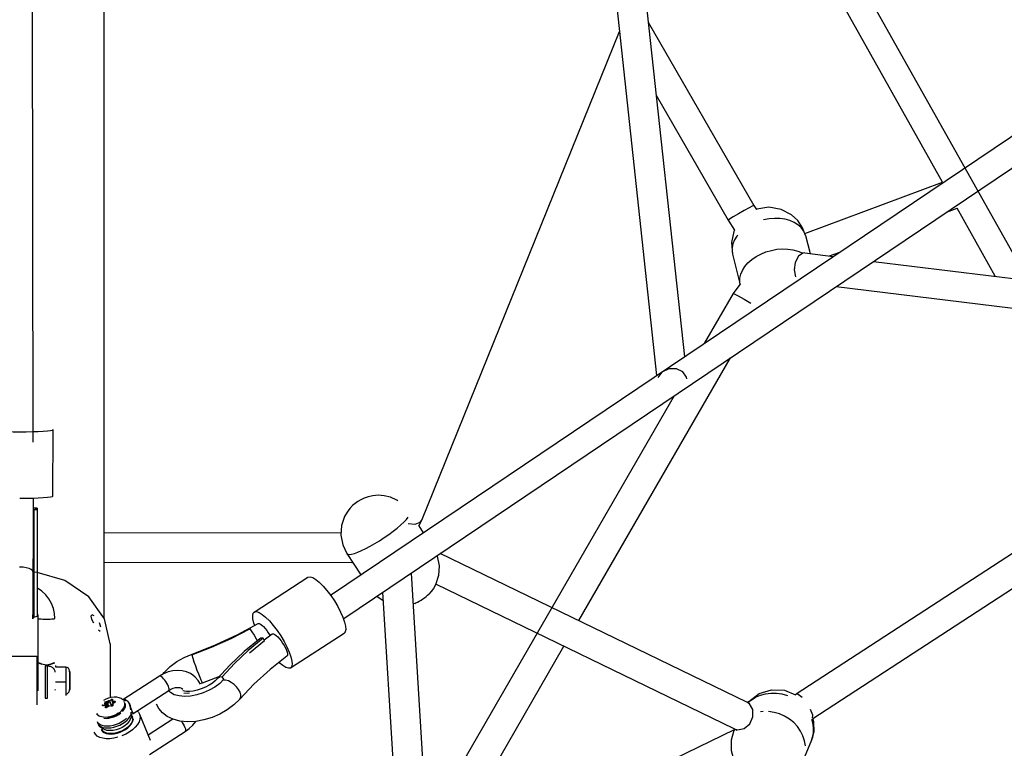
# Model space of a CAD drawing. Units: millimetres. Extents: x 386959 to 400267, y 2279 to 11143.
# Drawn here: x 393881 to 394546, y 5489 to 5981 of the extents above; entities that cross this region are included whole.
import ezdxf

# ---------------------------------------------------------------- set-up
doc = ezdxf.new("R2010")
doc.units = ezdxf.units.MM
doc.layers.add('DEFAULT', color=7, linetype='Continuous')
doc.layers.add('QITELE', color=7, linetype='Continuous')
doc.dimstyles.new('Qitele Minor', dxfattribs={"dimscale": 85, "dimtxt": 2.5, "dimasz": 2, "dimexe": 1.5, "dimexo": 0, "dimgap": 2, "dimtad": 1, "dimdec": 0, "dimrnd": 10, "dimzin": 1, "dimtxsty": 'Standard', "dimblk": 'OBLIQUE', "dimcen": 2, "dimdle": 1, "dimclrd": 256, "dimclre": 256, "dimclrt": 256, "dimadec": 0, "dimazin": 0, "dimtfac": 1, "dimtdec": 0, "dimtmove": 0, "dimatfit": 3, "dimldrblk": 'OBLIQUE', "dimfxl": 0, "dimlwd": 40, "dimlwe": 30, "dimarcsym": 0})

# ---------------------------------------------------------------- blocks, each defined once
blk = doc.blocks.new('NC-10201')
at = {"layer": 'QITELE', "color": 7, "linetype": 'Continuous'}
for p, q in [((393890.06, 5695.62), (393887.03, 7618.65)), ((394099.9, 5576.62), (395622.63, 6603.16)), ((394562.1, 5805.06), (394214.25, 6425.23)), ((393938.05, 5576.8), (393938.05, 6211.03)), ((394090.95, 5592.29), (394898.12, 6136.44)), ((394504.26, 5871.39), (394393.73, 6068.46)), ((394283.22, 5999.28), (394311.22, 5740.79)), ((394303.1, 6001.44), (394329.97, 5753.42)), ((394305.49, 5979.41), (394376.82, 5855.67)), ((394152.63, 5642.96), (394286.03, 5973.28)), ((394310.83, 5930.1), (394359.49, 5845.69)), ((394411.18, 5836.66), (394504.26, 5871.39)), ((394376.82, 5855.67), (394378.56, 5852.94)), ((394378.9, 5853.11), (394378.56, 5852.94)), ((394507, 5851.06), (394514.16, 5853.73)), ((394539.94, 5807.78), (394514.16, 5853.73)), ((394359.49, 5845.69), (394363.83, 5839.01)), ((394406.51, 5845.39), (394402.34, 5849.34)), ((394409.66, 5840.65), (394406.51, 5845.39)), ((394406.62, 5842.59), (394404.09, 5844.19)), ((394411.66, 5835.36), (394409.66, 5840.65)), ((394411.66, 5835.36), (394411.42, 5836.18)), ((394411.66, 5835.36), (394414.8, 5823.15)), ((394362.44, 5822.73), (394367.73, 5802.11)), ((394406.47, 5824.83), (394409.41, 5823.56)), ((394411.25, 5823.58), (394430.53, 5821.22)), ((394427.88, 5821.54), (394434.9, 5824.16)), ((394457.77, 5817.87), (394762.72, 5780.43)), ((394363.09, 5796.16), (394367.51, 5802.28)), ((394432.48, 5800.83), (394765.56, 5759.93)), ((394343.82, 5762.76), (394363.09, 5796.16)), ((394771.13, 5763.55), (394405.39, 5525.4)), ((394258.64, 5575.15), (394361.11, 5752.71)), ((394785.52, 5749.06), (394416.67, 5508.88)), ((394155.89, 5437.11), (394323.31, 5727.23)), ((393903.54, 5659.34), (393903.56, 5704.24)), ((393890.04, 5657.95), (393890.01, 5576.28)), ((393890.57, 5651.17), (393890.04, 5650.86)), ((393890.04, 5649.97), (393890.16, 5649.99)), ((393890.57, 5649.91), (393890.04, 5649.81)), ((393890.57, 5649.91), (393890.54, 5577.58)), ((393892.77, 5651.07), (393890.57, 5651.17)), ((393892.77, 5649.88), (393890.57, 5649.91)), ((393892.77, 5651.07), (393892.74, 5578.06)), ((394150.58, 5639.18), (394152.63, 5642.96)), ((394150.58, 5639.18), (394153.63, 5634.55)), ((393938.05, 5634.67), (394098.05, 5634.41)), ((394102.08, 5620.43), (394111.49, 5606.14)), ((394372.23, 5520.03), (394165.07, 5620.55)), ((393938.05, 5614.67), (394105.25, 5614.4)), ((394105.25, 5614.4), (394106, 5614.47)), ((393890.55, 5607.83), (393890.02, 5607.32)), ((393892.75, 5607.67), (393890.55, 5607.83)), ((394145.4, 5607.29), (394162.75, 5325.87)), ((394039.46, 5580.92), (394075.72, 5604.49)), ((394363.5, 5502.03), (394162, 5599.82)), ((394126.16, 5594.32), (394142.14, 5335.13)), ((394147.86, 5586.77), (394146.69, 5586.42)), ((393890.01, 5576.28), (393890.01, 5579.15)), ((393931.38, 5578.47), (393929.98, 5579.08)), ((393890.54, 5577.58), (393892.74, 5578.06)), ((393893.37, 5576.57), (393893.35, 5527.66)), ((393929.61, 5576.17), (393930.87, 5573.58)), ((393935.78, 5570.81), (393934.85, 5573.58)), ((393942.05, 5559.47), (393938.37, 5576.35)), ((394028.4, 5565.76), (394042, 5573.11)), ((393934.28, 5568.84), (393935.49, 5568.08)), ((394051.62, 5566.1), (394046.12, 5561.83)), ((394063.99, 5543.2), (394100.25, 5566.77)), ((393942.05, 5559.47), (393942.05, 5523.07)), ((394046.34, 5561.41), (394036.29, 5553.05)), ((394046.34, 5561.41), (394045.37, 5563.24)), ((393992.2, 5550.29), (393997.52, 5552.53)), ((394159, 5402.49), (394248.62, 5557.78)), ((393869.61, 5551.17), (393892.61, 5551.16)), ((393892.61, 5551.16), (393892.59, 5518.16)), ((393894.7, 5546.26), (393894.97, 5546.14)), ((393894.97, 5546.14), (393895.48, 5545.92)), ((393895.48, 5545.92), (393895.89, 5545.73)), ((393902.63, 5545.87), (393903.34, 5546.18)), ((393898.36, 5544.49), (393898.35, 5522.66)), ((393899.85, 5522.66), (393899.86, 5544.49)), ((393901.06, 5545.2), (393901.72, 5545.47)), ((393904.85, 5540.66), (393905.15, 5540.66)), ((393905.16, 5544.8), (393905.15, 5544.03)), ((393905.15, 5544.03), (393912.15, 5544.03)), ((393912.15, 5544.03), (393912.15, 5524.52)), ((393914.62, 5540.65), (393914.61, 5528.65)), ((393914.62, 5540.65), (393914.62, 5541.21)), ((393914.62, 5541.21), (393914.62, 5540.65)), ((393914.62, 5540.65), (393914.85, 5540.65)), ((393914.85, 5540.65), (393914.85, 5528.65)), ((394023.04, 5545.13), (394014.33, 5535.73)), ((393905.15, 5533.89), (393912.15, 5533.89)), ((393975.44, 5537.65), (393951.4, 5522.02)), ((394003.15, 5532.3), (394001.56, 5534.79)), ((394002.62, 5536.87), (394003.4, 5535.06)), ((394002.99, 5532.55), (394004.48, 5533.17)), ((394004.48, 5533.17), (394016.11, 5537.66)), ((394018.86, 5535.5), (394017.81, 5537.25)), ((393892.6, 5528.66), (393893.35, 5528.66)), ((393893.35, 5527.76), (393893.35, 5527.67)), ((393904.85, 5528.66), (393905.15, 5528.66)), ((393904.85, 5527.76), (393904.85, 5527.66)), ((393914.61, 5528.65), (393914.61, 5528.09)), ((393914.61, 5528.09), (393914.61, 5528.65)), ((393914.61, 5528.65), (393914.85, 5528.65)), ((393957.65, 5512.37), (393981.71, 5528.01)), ((393982.8, 5526.5), (393981.44, 5527.83)), ((393990.35, 5529.45), (393991.3, 5528.91)), ((393995.81, 5526.13), (393991.85, 5525.9)), ((393898.35, 5522.66), (393899.85, 5522.66)), ((393938.76, 5519.69), (393938.73, 5520.47)), ((393938.96, 5519.61), (393938.93, 5520.39)), ((393938.93, 5520.39), (393940.09, 5517.49)), ((393940.14, 5516.65), (393938.96, 5519.61)), ((393939.63, 5520.84), (393940.79, 5517.94)), ((393940.97, 5519.52), (393940.81, 5519.41)), ((393941.27, 5519.7), (393940.82, 5520.82)), ((393941.19, 5519.68), (393940.92, 5519.54)), ((393941.15, 5519.62), (393940.97, 5519.52)), ((393941.49, 5519.77), (393941.19, 5519.68)), ((393942.95, 5518.13), (393941.77, 5521.09)), ((393943.2, 5517.36), (393942.36, 5519.45)), ((393942.95, 5521.79), (393944.02, 5519.12)), ((393943.67, 5521.79), (393943.69, 5521.28)), ((393943.69, 5521.28), (393943.7, 5521)), ((393943.7, 5521), (393943.73, 5520.87)), ((393944.34, 5519.36), (393943.73, 5520.87)), ((393943.79, 5521.91), (393943.81, 5521.13)), ((393943.81, 5521.13), (393943.81, 5521.08)), ((393943.81, 5521.08), (393943.83, 5521.02)), ((393943.83, 5521.02), (393943.87, 5520.97)), ((393943.87, 5520.97), (393943.93, 5520.92)), ((393944.63, 5519.56), (393944.21, 5520.61)), ((393944.29, 5519.34), (393944.21, 5519.29)), ((393944.33, 5519.33), (393944.26, 5519.29)), ((393944.69, 5519.59), (393944.29, 5519.34)), ((393944.33, 5519.33), (393944.29, 5519.34)), ((393944.53, 5519.46), (393944.33, 5519.33)), ((393945.24, 5519.88), (393944.53, 5519.46)), ((393945.53, 5520.04), (393945.24, 5519.88)), ((393945.45, 5520.47), (393945.59, 5520.13)), ((393945.51, 5520.06), (393945.48, 5520.05)), ((393945.53, 5520.04), (393945.48, 5520.05)), ((393945.59, 5520.08), (393945.53, 5520.04)), ((393945.72, 5520.18), (393945.59, 5520.08)), ((393945.7, 5520.31), (393945.71, 5520.3)), ((393945.77, 5520.24), (393945.72, 5520.18)), ((393951.37, 5522.01), (393950.63, 5521.67)), ((393951.21, 5520.99), (393951.32, 5521.04)), ((393951.43, 5522.03), (393951.37, 5522.01)), ((393951.38, 5522.01), (393951.51, 5522.08)), ((393952.15, 5519.22), (393951.89, 5519.87)), ((393952.08, 5519.17), (393951.89, 5519.87)), ((394372.84, 5519.63), (394373.42, 5520.52)), ((394373, 5519.54), (394375.14, 5521.47)), ((394405.39, 5525.4), (394404.92, 5525.1)), ((394406.73, 5525.32), (394405.39, 5525.4)), ((394409.42, 5523.25), (394406.73, 5525.32)), ((393937.27, 5517.68), (393937.12, 5517.7)), ((393937.18, 5517.75), (393937.17, 5517.77)), ((393937.27, 5517.68), (393937.31, 5517.72)), ((393937.7, 5517.68), (393937.27, 5517.68)), ((393937.31, 5517.72), (393937.33, 5517.72)), ((393937.64, 5517.72), (393937.33, 5517.72)), ((393937.37, 5518.16), (393937.55, 5517.72)), ((393938.48, 5517.7), (393937.64, 5517.72)), ((393938.53, 5517.7), (393938.48, 5517.7)), ((393938.56, 5517.65), (393938.48, 5517.66)), ((393939.6, 5516.27), (393938.51, 5518.98)), ((393938.65, 5517.69), (393938.53, 5517.7)), ((393938.86, 5517.61), (393938.65, 5517.69)), ((393938.97, 5516.45), (393938.91, 5517.35)), ((393939.05, 5517.33), (393939.1, 5517.28)), ((393939.53, 5516.25), (393939.07, 5517.38)), ((393939.1, 5517.28), (393939.08, 5517.38)), ((393939.17, 5516.39), (393939.1, 5517.28)), ((393939.51, 5516.25), (393939.1, 5517.28)), ((393939.17, 5516.39), (393939.2, 5516.31)), ((393939.18, 5516.33), (393939.17, 5516.39)), ((393939.8, 5516.35), (393939.63, 5516.27)), ((393939.85, 5516.35), (393939.68, 5516.26)), ((393939.88, 5516.41), (393939.8, 5516.35)), ((393939.92, 5516.39), (393939.85, 5516.35)), ((393940.18, 5516.63), (393939.88, 5516.41)), ((393939.92, 5516.39), (393939.88, 5516.41)), ((393940.09, 5517.49), (393940.14, 5516.65)), ((393940.14, 5516.65), (393940.14, 5516.6)), ((393941.03, 5517.23), (393940.18, 5516.63)), ((393941.09, 5517.25), (393940.5, 5518.71)), ((393940.64, 5518.9), (393940.73, 5518.81)), ((393941.07, 5517.21), (393940.78, 5517.02)), ((393940.81, 5517.94), (393940.79, 5517.94)), ((393941.15, 5517.29), (393941.03, 5517.23)), ((393941.07, 5517.21), (393941.03, 5517.23)), ((393941.21, 5517.3), (393941.07, 5517.21)), ((393941.93, 5517.48), (393941.7, 5517.47)), ((393941.88, 5517.44), (393941.71, 5517.44)), ((393942.25, 5517.41), (393941.88, 5517.44)), ((393942.86, 5517.39), (393941.93, 5517.48)), ((393943.18, 5517.35), (393942.86, 5517.39)), ((393942.95, 5518.13), (393942.9, 5518.1)), ((393943.84, 5518.71), (393942.95, 5518.13)), ((393943.28, 5517.3), (393943.12, 5517.31)), ((393943.33, 5517.35), (393943.18, 5517.35)), ((393943.49, 5517.38), (393943.33, 5517.35)), ((393943.75, 5517.46), (393943.6, 5517.38)), ((393943.73, 5517.49), (393943.7, 5517.47)), ((393943.87, 5517.55), (393943.75, 5517.46)), ((393943.89, 5518.92), (393943.84, 5518.72)), ((393943.84, 5518.72), (393943.84, 5518.67)), ((393943.84, 5518.67), (393943.92, 5517.77)), ((393943.97, 5517.67), (393943.87, 5517.55)), ((393943.92, 5517.81), (393943.91, 5517.71)), ((393943.95, 5518.79), (393943.97, 5518.53)), ((393943.97, 5518.53), (393944.03, 5517.9)), ((393944.02, 5517.78), (393943.97, 5517.67)), ((393944.03, 5517.9), (393944.02, 5517.78)), ((393947.93, 5511.78), (393949.32, 5512.81)), ((393933.1, 5511.61), (393933.39, 5512.4)), ((393933.59, 5511.78), (393933.32, 5512.43)), ((393933.37, 5506.94), (393933.83, 5505.79)), ((393933.82, 5511.32), (393933.59, 5511.78)), ((393934.42, 5510.58), (393933.82, 5511.32)), ((393937.91, 5509.14), (393939.49, 5509.07)), ((393957.25, 5510.47), (393956.58, 5511.35)), ((393956.96, 5509.92), (393957.64, 5508.21)), ((393957.42, 5510.11), (393957.25, 5510.47)), ((393957.57, 5512.3), (393957.65, 5512.37)), ((393957.58, 5512.32), (393957.57, 5512.3)), ((393957.69, 5512.46), (393957.65, 5512.37)), ((393962.06, 5511.97), (393969.16, 5494.26)), ((393984.41, 5508.54), (393967.77, 5497.72)), ((393933.83, 5505.79), (393934.04, 5505.35)), ((393936.54, 5501.73), (393937.21, 5500.05)), ((393968.72, 5484.62), (393992.82, 5500.29)), ((394363.61, 5501.34), (394158.05, 5402.03)), ((394363.85, 5501.89), (394363.41, 5500.87)), ((394363.92, 5501.81), (394363.41, 5500.87)), ((394365.57, 5500.8), (394363.5, 5502.03)), ((394363.5, 5502.03), (394365.81, 5501.37)), ((394415.44, 5493.28), (394410.12, 5480.86))]:
    blk.add_line(p, q, dxfattribs=at)
for points in [[(394370.38, 5852.26), (394366.52, 5850.04), (394362.99, 5847.96), (394360.49, 5846.41), (394359.5, 5845.7), (394359.49, 5845.69)], [(394376.82, 5855.67), (394376.09, 5855.37), (394373.79, 5854.16), (394370.38, 5852.26)], [(394402.34, 5849.34), (394395.42, 5853.04), (394386.98, 5854.46), (394378.9, 5853.11)], [(394404.09, 5844.19), (394401.18, 5845.44), (394397.95, 5846.33), (394394.47, 5846.83), (394390.84, 5846.93), (394387.11, 5846.64), (394383.39, 5845.95), (394383.29, 5845.92)], [(394363.83, 5839.01), (394363.27, 5837.99), (394361.69, 5830.62), (394362.44, 5822.73)], [(394411.42, 5836.18), (394410.33, 5838.54), (394408.72, 5840.7), (394406.62, 5842.59)], [(394366.01, 5835.64), (394365.45, 5834.98), (394363.82, 5832.4), (394362.71, 5829.74), (394362.14, 5827.07)], [(394378.32, 5821.11), (394381.56, 5822.85), (394385.04, 5824.27), (394388.68, 5825.33), (394392.4, 5826.02), (394396.13, 5826.32), (394399.77, 5826.21), (394403.24, 5825.71), (394406.47, 5824.83)], [(394362.13, 5824.44), (394362.44, 5822.73)], [(394367.73, 5802.11), (394367.42, 5803.83), (394367.43, 5806.46), (394368, 5809.13), (394369.11, 5811.79), (394370.74, 5814.37), (394372.85, 5816.82), (394375.39, 5819.08), (394378.32, 5821.11)], [(394411.25, 5823.58), (394409.87, 5823.48), (394406.93, 5821.36), (394404.82, 5817.17), (394404.11, 5812.05), (394404.98, 5807.35)], [(394363.09, 5796.16), (394363.67, 5795.94), (394366.32, 5794.55), (394370.42, 5792.25), (394374.88, 5789.66)], [(394331.58, 5738.43), (394331.37, 5739.53), (394328.92, 5743.18), (394324.53, 5745.27), (394319.37, 5745.22), (394314.82, 5743.04), (394312.1, 5739.33)], [(393868.56, 5702.98), (393872.45, 5702.83), (393876.67, 5702.75), (393881.06, 5702.71)], [(393881.06, 5702.71), (393885.45, 5702.74), (393889.67, 5702.83)], [(393889.67, 5702.83), (393893.56, 5702.97), (393896.97, 5703.16), (393899.77, 5703.39), (393901.85, 5703.65), (393903.13, 5703.94), (393903.56, 5704.24)], [(393889.65, 5657.93), (393893.54, 5658.07), (393896.95, 5658.26), (393899.75, 5658.49), (393901.83, 5658.76), (393903.11, 5659.04), (393903.54, 5659.34)], [(394136.37, 5656.12), (394135.85, 5656.5), (394131.36, 5658.5), (394127.1, 5659.52), (394123.14, 5659.81), (394119.59, 5659.53), (394116.41, 5658.85), (394113.68, 5657.91), (394111.38, 5656.83), (394109.41, 5655.67), (394107.61, 5654.38), (394105.84, 5652.85), (394104.02, 5650.93), (394102.19, 5648.53), (394100.48, 5645.56)], [(393881.04, 5657.82), (393885.43, 5657.85), (393889.65, 5657.93)], [(393890.16, 5649.99), (393891.79, 5650.5), (393892.77, 5651.07)], [(394100.48, 5645.56), (394098.39, 5639.37), (394097.95, 5632.84), (394099.19, 5626.39), (394102.08, 5620.43)], [(394102.08, 5620.43), (394102.64, 5620.01), (394103.7, 5619.86), (394105.19, 5620.03), (394107.09, 5620.52), (394109.35, 5621.33), (394111.92, 5622.42), (394114.75, 5623.78), (394117.77, 5625.38), (394120.91, 5627.18), (394124.11, 5629.15), (394127.28, 5631.23), (394130.37, 5633.38), (394133.3, 5635.55), (394136.01, 5637.7), (394138.44, 5639.77), (394140.52, 5641.72), (394142.22, 5643.51), (394143.5, 5645.1)], [(394143.35, 5640.83), (394148.1, 5640.35), (394151.58, 5641.58), (394152.63, 5642.96)], [(394162.87, 5619.07), (394163.06, 5618.68), (394164.33, 5612.23), (394163.9, 5605.63), (394161.8, 5599.42)], [(393890.02, 5608.26), (393889.71, 5609.04), (393888.82, 5609.76), (393887.39, 5610.38), (393885.52, 5610.86), (393883.35, 5611.16), (393881.02, 5611.27)], [(393938.37, 5576.35), (393927.77, 5591.19), (393911.55, 5602.21), (393892.75, 5607.74)], [(394075.72, 5604.49), (394075.89, 5604.59), (394077.21, 5604.77), (394078.95, 5604.22), (394081.04, 5602.95), (394083.39, 5601.02), (394085.92, 5598.49), (394088.53, 5595.48)], [(394161.8, 5599.42), (394160.41, 5596.93), (394158.89, 5594.8), (394157.33, 5593)], [(393904.87, 5576.56), (393904.64, 5579.89), (393903.87, 5583.37), (393902.6, 5586.69), (393900.83, 5589.79), (393898.62, 5592.6), (393896.02, 5595.03), (393893.08, 5597.06), (393892.74, 5597.22)], [(394088.53, 5595.48), (394091.11, 5592.08), (394093.58, 5588.43), (394095.83, 5584.68), (394097.78, 5580.96), (394099.36, 5577.43)], [(394147.86, 5586.77), (394148.69, 5587.12), (394149.77, 5587.64), (394150.94, 5588.28), (394152.15, 5589.01), (394153.36, 5589.8), (394154.53, 5590.62), (394155.6, 5591.45), (394156.53, 5592.24), (394157.33, 5593)], [(394126.52, 5588.53), (394122.26, 5591.44), (394122.13, 5591.6)], [(393892.74, 5580.37), (393893.2, 5578.58), (393893.37, 5576.57)], [(393929.98, 5579.08), (393929.19, 5578.19), (393929.61, 5576.17)], [(394039.77, 5571.91), (394039.21, 5573.48), (394038.56, 5576.27), (394038.41, 5578.5), (394038.77, 5580.11), (394039.46, 5580.92)], [(394039.46, 5580.92), (394039.63, 5581.02), (394040.96, 5581.2), (394042.7, 5580.65), (394044.78, 5579.38), (394047.14, 5577.45), (394049.66, 5574.92), (394052.27, 5571.9), (394054.86, 5568.51), (394057.33, 5564.86), (394059.58, 5561.11), (394061.53, 5557.39), (394063.1, 5553.86)], [(393893.37, 5576.57), (393893.52, 5576.48), (393893.94, 5576.4), (393894.62, 5576.32), (393895.54, 5576.26), (393896.62, 5576.21), (393897.84, 5576.18), (393899.12, 5576.17), (393900.4, 5576.18), (393901.61, 5576.21), (393902.7, 5576.26), (393903.61, 5576.32), (393904.3, 5576.39), (393904.72, 5576.47), (393904.87, 5576.56)], [(394042, 5573.11), (394042.2, 5573.19), (394042.84, 5573.15), (394043.65, 5572.78), (394044.61, 5572.09), (394045.67, 5571.11), (394046.77, 5569.9), (394047.89, 5568.48), (394048.96, 5566.95), (394049.94, 5565.35), (394050.15, 5564.96)], [(394099.36, 5577.43), (394100.49, 5574.21), (394101.15, 5571.42), (394101.3, 5569.19), (394100.94, 5567.58), (394100.25, 5566.77)], [(393997.19, 5552.12), (394010.63, 5557.31), (394023.77, 5563.16), (394036.52, 5569.62)], [(393997.52, 5552.53), (394013.19, 5558.69), (394028.4, 5565.76)], [(394036.52, 5569.62), (394037.9, 5567.66), (394039.37, 5565.34), (394040.82, 5562.8), (394041.47, 5561.53)], [(394051.62, 5566.1), (394051.87, 5566.22), (394052.51, 5566.18), (394053.32, 5565.81), (394054.28, 5565.12), (394055.33, 5564.14), (394056.44, 5562.92), (394057.56, 5561.51), (394058.63, 5559.98), (394059.61, 5558.38), (394060.45, 5556.79), (394061.13, 5555.28)], [(394045.37, 5563.24), (394035.29, 5554.86), (394026.07, 5546.17), (394017.81, 5537.25)], [(394043.15, 5562.93), (394032.67, 5554.22), (394023.04, 5545.13)], [(394045.37, 5563.24), (394043.96, 5563.29), (394043.15, 5562.93)], [(393997.52, 5552.53), (393997.49, 5552.5), (393997.51, 5552.24)], [(394061.13, 5555.28), (394061.61, 5553.91), (394061.86, 5552.75), (394061.89, 5551.84), (394061.68, 5551.22), (394061.51, 5551.04)], [(394063.1, 5553.86), (394064.24, 5550.63), (394064.9, 5547.85), (394065.05, 5545.61), (394064.68, 5544.01), (394063.99, 5543.2)], [(393893.36, 5546.64), (393893.45, 5546.74), (393893.75, 5546.71), (393894.24, 5546.55), (393894.94, 5546.3), (393895.87, 5545.96), (393896.94, 5545.65), (393898.02, 5545.45), (393899.11, 5545.38), (393900.19, 5545.44), (393901.27, 5545.65), (393902.34, 5545.96), (393903.27, 5546.29), (393903.98, 5546.55), (393904.47, 5546.7), (393904.76, 5546.73), (393904.86, 5546.63)], [(393893.36, 5546.64), (393893.37, 5546.69), (393893.41, 5546.71), (393893.48, 5546.72), (393893.56, 5546.7), (393893.66, 5546.68), (393893.76, 5546.65), (393893.86, 5546.61), (393893.96, 5546.57), (393894.07, 5546.53), (393894.19, 5546.48)], [(393894.19, 5546.48), (393894.44, 5546.37), (393894.57, 5546.32), (393894.7, 5546.26)], [(393901.72, 5545.47), (393901.95, 5545.57), (393902.19, 5545.67), (393902.41, 5545.77), (393902.63, 5545.87)], [(393903.74, 5546.36), (393904.01, 5546.47), (393904.13, 5546.52), (393904.24, 5546.56), (393904.34, 5546.6), (393904.45, 5546.64), (393904.55, 5546.67), (393904.64, 5546.7), (393904.73, 5546.71), (393904.8, 5546.71), (393904.84, 5546.68), (393904.86, 5546.63)], [(393977.63, 5538.89), (393978.58, 5540.17), (393982.57, 5544.07), (393987.18, 5547.46), (393992.2, 5550.29)], [(393997.19, 5552.12), (393997.89, 5549.85), (393998.75, 5547.26), (393999.71, 5544.5), (394000.72, 5541.74), (394001.71, 5539.14), (394002.62, 5536.87)], [(394061.51, 5551.04), (394050.18, 5542.19), (394039.22, 5532.29), (394029.65, 5522.12)], [(394063.99, 5543.2), (394063.82, 5543.1), (394062.5, 5542.92), (394060.76, 5543.47), (394058.67, 5544.74), (394056.32, 5546.67), (394056.14, 5546.85)], [(393899.86, 5544.49), (393899.11, 5544.46), (393898.36, 5544.49)], [(393899.86, 5544.49), (393899.95, 5544.57), (393900.05, 5544.65), (393900.16, 5544.74), (393900.29, 5544.82), (393900.43, 5544.9), (393900.57, 5544.98), (393900.72, 5545.05), (393900.88, 5545.12), (393901.06, 5545.2)], [(393899.86, 5544.49), (393900.97, 5544.38), (393902.02, 5544.08), (393902.97, 5543.59), (393903.76, 5542.94), (393904.36, 5542.17), (393904.73, 5541.3), (393904.85, 5540.39)], [(393998.03, 5538.24), (393996.31, 5539.32), (393993.64, 5540.5), (393990.75, 5541.23), (393987.69, 5541.48), (393984.54, 5541.23), (393981.38, 5540.48), (393978.26, 5539.24), (393975.44, 5537.65)], [(393976.8, 5537.26), (393976.2, 5537.61), (393975.72, 5537.73), (393975.44, 5537.65)], [(393981.71, 5528.01), (393981.78, 5528.06), (393981.95, 5528.43), (393981.96, 5529.02), (393981.81, 5529.8), (393981.48, 5530.74), (393981.02, 5531.77), (393980.42, 5532.86), (393979.74, 5533.95), (393979, 5534.98), (393978.24, 5535.91), (393977.49, 5536.68), (393976.8, 5537.26)], [(394014.33, 5535.73), (394013.05, 5534.43), (394011.27, 5532.96), (394009.06, 5531.49), (394006.48, 5530.12), (394003.68, 5528.96), (394000.84, 5528.08), (393998.1, 5527.51), (393995.7, 5527.27), (393993.73, 5527.28), (393992.29, 5527.46)], [(394001.56, 5534.79), (393999.62, 5536.93), (393998.02, 5538.24)], [(394003.4, 5535.06), (394004, 5533.81), (394004.38, 5533.21), (394004.48, 5533.17)], [(394018.86, 5535.5), (394016.11, 5532.76), (394012.77, 5530.25), (394008.98, 5528.05)], [(394017.81, 5537.25), (394015.92, 5536.85), (394014.5, 5535.92)], [(394029.88, 5526.85), (394028.92, 5528.68), (394027.55, 5530.47), (394025.85, 5532.08), (394023.95, 5533.42), (394021.97, 5534.39), (394020.05, 5534.92), (394018.34, 5534.98)], [(393981.71, 5528.01), (393983.16, 5528.84), (393984.72, 5529.48), (393986.25, 5529.86), (393987.72, 5529.99), (393989.09, 5529.85), (393990.35, 5529.45)], [(393996.39, 5524.14), (393992.34, 5523.9), (393988.64, 5524.22), (393985.41, 5525.1), (393982.8, 5526.5)], [(393992.29, 5527.46), (393991.4, 5527.7), (393991.15, 5527.8)], [(394008.98, 5528.05), (394004.88, 5526.26), (394000.63, 5524.94), (393996.39, 5524.14)], [(394029.65, 5522.12), (394029.78, 5522.29), (394030.33, 5523.54), (394030.36, 5525.1), (394029.88, 5526.85)], [(394373.42, 5520.52), (394380.4, 5525.85), (394388.81, 5528.48), (394397.54, 5528.1), (394404.92, 5525.1)], [(394375.14, 5521.47), (394378.07, 5523.36), (394381.31, 5524.8), (394384.78, 5525.76), (394388.43, 5526.21), (394392.15, 5526.16), (394395.87, 5525.59), (394399.51, 5524.53)], [(393950.67, 5521.63), (393949.57, 5522.44), (393948.21, 5523.04), (393946.61, 5523.4), (393944.82, 5523.49), (393942.93, 5523.29), (393941, 5522.81), (393939.14, 5522.06), (393937.55, 5521.16)], [(393938.38, 5519.15), (393938.47, 5519.21), (393938.55, 5519.28), (393938.63, 5519.36), (393938.69, 5519.45), (393938.74, 5519.54), (393938.76, 5519.62), (393938.76, 5519.69)], [(393938.76, 5519.69), (393938.84, 5519.69), (393938.91, 5519.67), (393938.96, 5519.61)], [(393940.84, 5521.04), (393940.92, 5521.04), (393941.02, 5521.04), (393941.13, 5521.06), (393941.25, 5521.09), (393941.36, 5521.13), (393941.47, 5521.17), (393941.56, 5521.22), (393941.65, 5521.27)], [(393941.77, 5521.09), (393942.04, 5521.27), (393942.3, 5521.42), (393942.53, 5521.56), (393942.75, 5521.68), (393942.95, 5521.79)], [(393942.84, 5521.97), (393942.9, 5522.01), (393942.97, 5522.04), (393943.05, 5522.07), (393943.15, 5522.09), (393943.25, 5522.11), (393943.36, 5522.12), (393943.47, 5522.12), (393943.59, 5522.11), (393943.69, 5522.07), (393943.76, 5522), (393943.79, 5521.91)], [(393944.24, 5520.82), (393944.62, 5520.79), (393945.03, 5520.75), (393945.49, 5520.69)], [(393945.48, 5520.05), (393945.18, 5519.88), (393944.69, 5519.59)], [(393945.45, 5520.47), (393945.57, 5520.44), (393945.66, 5520.38), (393945.7, 5520.31)], [(393952.15, 5519.22), (393952.28, 5518.83), (393952.38, 5517.89), (393952.22, 5516.88), (393951.81, 5515.84), (393951.15, 5514.79), (393950.27, 5513.75)], [(393951.32, 5521.04), (393951.74, 5521.23), (393951.79, 5521.26), (393951.84, 5521.28), (393951.88, 5521.3), (393951.93, 5521.32), (393951.97, 5521.34), (393952.02, 5521.36), (393952.07, 5521.38), (393952.13, 5521.4), (393952.2, 5521.42), (393952.28, 5521.45), (393952.38, 5521.48), (393952.49, 5521.51), (393952.63, 5521.54)], [(393951.43, 5522.03), (393951.53, 5522.07), (393951.63, 5522.09), (393951.73, 5522.11), (393951.83, 5522.11), (393951.95, 5522.09), (393952.08, 5522.05), (393952.22, 5521.98), (393952.36, 5521.87), (393952.5, 5521.73), (393952.63, 5521.54)], [(393952.14, 5520.95), (393952.05, 5520.87), (393951.99, 5520.82), (393951.93, 5520.76), (393951.77, 5520.61)], [(393952.63, 5521.54), (393952.58, 5521.45), (393952.53, 5521.37), (393952.48, 5521.31), (393952.44, 5521.25), (393952.4, 5521.21), (393952.36, 5521.17), (393952.33, 5521.14), (393952.3, 5521.1), (393952.27, 5521.07), (393952.24, 5521.04), (393952.21, 5521.01), (393952.17, 5520.98), (393952.14, 5520.95)], [(393952.63, 5521.54), (393952.91, 5521.43), (393953.17, 5521.28), (393953.41, 5521.11), (393953.63, 5520.93), (393953.82, 5520.74), (393953.98, 5520.56), (393954.12, 5520.38), (393954.25, 5520.21), (393954.37, 5520.03), (393954.48, 5519.84), (393954.59, 5519.65), (393954.7, 5519.46), (393954.79, 5519.27), (393954.88, 5519.08), (393954.96, 5518.9), (393955.04, 5518.71), (393955.11, 5518.51), (393955.19, 5518.29), (393955.27, 5518.05), (393955.35, 5517.79), (393955.43, 5517.52), (393955.5, 5517.23), (393955.58, 5516.93), (393955.64, 5516.62), (393955.71, 5516.31)], [(393952.63, 5521.54), (393953.35, 5521.19), (393954, 5520.62), (393954.59, 5519.86), (393955.11, 5518.89), (393955.58, 5517.74), (393955.98, 5516.55), (393956.33, 5515.51), (393956.66, 5514.6), (393957, 5513.83), (393957.32, 5513.22), (393957.58, 5512.74), (393957.69, 5512.46)], [(394029.65, 5522.12), (394025.76, 5518.26), (394021.27, 5514.88), (394016.26, 5512), (394010.96, 5509.71), (394005.48, 5508.03), (393999.94, 5507.02)], [(394365.81, 5501.37), (394370.29, 5502.2), (394374.13, 5505.4), (394376.28, 5510.11), (394376.18, 5515.06), (394373.86, 5518.93), (394372.23, 5520.03)], [(393934.04, 5505.35), (393934.8, 5504.38), (393935.88, 5503.6), (393937.26, 5503.03), (393938.88, 5502.69), (393940.69, 5502.6), (393942.64, 5502.74), (393944.67, 5503.13), (393946.7, 5503.74), (393948.68, 5504.56), (393950.54, 5505.57), (393952.22, 5506.72), (393953.68, 5507.98), (393954.85, 5509.32), (393955.71, 5510.69), (393956.23, 5512.04), (393956.38, 5513.34)], [(393937.12, 5517.7), (393937.02, 5517.75), (393936.96, 5517.83), (393936.95, 5517.92), (393936.97, 5518), (393937.01, 5518.08), (393937.06, 5518.16), (393937.11, 5518.22), (393937.17, 5518.28), (393937.23, 5518.33)], [(393939.34, 5516.18), (393939.21, 5516.2), (393939.1, 5516.25), (393939.01, 5516.34), (393938.97, 5516.45)], [(393940.79, 5517.94), (393940.64, 5517.93), (393940.47, 5517.89), (393940.32, 5517.81), (393940.2, 5517.71), (393940.12, 5517.59), (393940.09, 5517.49)], [(393943.6, 5517.38), (393943.44, 5517.32), (393943.28, 5517.3)], [(393947.66, 5512.51), (393948.86, 5513.37), (393949.9, 5514.3), (393950.77, 5515.28), (393951.43, 5516.28), (393951.88, 5517.28), (393952.09, 5518.25), (393952.08, 5519.17)], [(393955.71, 5516.31), (393955.76, 5516), (393955.81, 5515.7), (393955.84, 5515.43), (393955.86, 5515.19), (393955.88, 5514.81)], [(393956.38, 5513.34), (393956.42, 5513.36), (393956.46, 5513.36), (393956.53, 5513.35), (393956.61, 5513.32), (393956.72, 5513.26), (393956.84, 5513.17), (393956.97, 5513.06), (393957.09, 5512.94), (393957.19, 5512.84), (393957.28, 5512.74), (393957.36, 5512.65), (393957.43, 5512.58), (393957.48, 5512.52), (393957.52, 5512.47), (393957.55, 5512.42), (393957.57, 5512.39), (393957.58, 5512.36), (393957.58, 5512.34), (393957.58, 5512.32)], [(393960.38, 5514.14), (393961.29, 5513.29), (393962.06, 5511.97)], [(393984.61, 5508.45), (393980.61, 5510.38), (393977.41, 5512.85), (393974.94, 5515.81), (393973.39, 5518.76)], [(394383.11, 5513.79), (394381.4, 5513.58)], [(394406.34, 5503.5), (394403.8, 5506.22), (394400.89, 5508.59), (394397.66, 5510.57), (394394.19, 5512.11), (394390.55, 5513.17), (394386.83, 5513.74)], [(394416.55, 5509.3), (394416.6, 5511.22), (394415.11, 5515.11)], [(393947.66, 5512.51), (393946.34, 5511.73), (393944.92, 5511.07), (393943.45, 5510.53), (393941.96, 5510.12), (393940.48, 5509.87), (393939.06, 5509.77), (393937.72, 5509.83), (393936.51, 5510.05), (393935.44, 5510.41), (393934.55, 5510.92), (393933.86, 5511.55)], [(393956.63, 5512.15), (393956.49, 5510.55), (393955.97, 5508.84), (393955.02, 5507.11), (393953.65, 5505.46), (393951.99, 5504.03), (393950.16, 5502.86), (393948.2, 5501.95), (393946.16, 5501.29), (393944.08, 5500.89), (393941.99, 5500.79), (393939.99, 5501.01), (393938.23, 5501.54), (393936.75, 5502.3)], [(393939.49, 5509.07), (393941.19, 5509.22), (393942.93, 5509.58), (393944.68, 5510.14), (393946.36, 5510.88), (393947.93, 5511.78)], [(393947.92, 5511.85), (393946.53, 5511.04), (393945.03, 5510.35), (393943.48, 5509.8), (393941.91, 5509.4), (393940.36, 5509.18)], [(393953.21, 5509.14), (393951.76, 5507.87), (393950.08, 5506.72), (393948.22, 5505.72), (393946.24, 5504.9), (393944.2, 5504.28), (393942.18, 5503.9)], [(393956.96, 5509.92), (393957.06, 5509.62), (393957.2, 5508.39), (393956.94, 5507.06), (393956.29, 5505.69), (393955.28, 5504.33), (393953.93, 5503.02), (393952.31, 5501.82)], [(393952.56, 5501.63), (393954.16, 5502.81), (393955.51, 5504.09), (393956.57, 5505.43), (393957.28, 5506.79), (393957.64, 5508.11)], [(393962.06, 5511.97), (393962.43, 5510.3), (393962.29, 5508.58), (393961.68, 5506.77), (393960.62, 5504.94)], [(393999.94, 5507.02), (393994.46, 5506.73), (393989.24, 5507.22), (393984.61, 5508.45)], [(393990.22, 5507.13), (393990.85, 5506.24), (393991.54, 5505.15), (393992.13, 5504.06), (393992.59, 5503.02), (393992.92, 5502.09), (393993.08, 5501.31), (393993.07, 5500.72), (393992.89, 5500.35), (393992.82, 5500.29)], [(393992.82, 5500.29), (393995.42, 5502.22), (393997.94, 5504.61), (393999.93, 5507.02)], [(394416.7, 5508.76), (394417.25, 5506.8), (394417.27, 5499.94), (394415.44, 5493.28)], [(394415.76, 5508.47), (394416.45, 5506.34), (394417, 5502.92), (394416.99, 5499.5), (394416.43, 5496.16), (394415.44, 5493.28)], [(393939.4, 5495.33), (393937.11, 5495.65), (393935.1, 5496.27), (393933.45, 5497.18), (393932.21, 5498.36), (393931.43, 5499.69)], [(393936.75, 5502.3), (393935.5, 5503.3), (393934.55, 5504.44), (393933.83, 5505.79)], [(393942.18, 5503.9), (393940.23, 5503.75), (393938.41, 5503.85), (393936.79, 5504.19), (393935.42, 5504.76), (393934.34, 5505.54)], [(393936.07, 5501.55), (393936.24, 5501.18), (393936.98, 5500.22)], [(393952.31, 5501.82), (393950.47, 5500.77), (393948.49, 5499.92), (393946.45, 5499.29), (393944.41, 5498.92), (393942.47, 5498.81), (393940.69, 5498.97), (393939.14, 5499.39), (393937.88, 5500.06), (393936.97, 5500.96), (393936.54, 5501.73)], [(393936.98, 5500.22), (393938.06, 5499.44), (393939.43, 5498.89), (393941.04, 5498.57), (393942.86, 5498.49), (393944.8, 5498.67), (393946.81, 5499.09), (393948.82, 5499.74), (393950.76, 5500.6), (393952.56, 5501.63)], [(393955.09, 5499.81), (393952.65, 5498.4), (393950.04, 5497.22)], [(393960.62, 5504.94), (393959.13, 5503.13), (393957.27, 5501.4), (393955.09, 5499.81)], [(394363.41, 5500.87), (394361.59, 5494.3), (394361.59, 5487.42), (394363.44, 5480.78), (394367.01, 5474.88)], [(394411.68, 5490.5), (394411.13, 5493.92), (394410.04, 5497.28), (394408.43, 5500.5), (394406.34, 5503.5)], [(393947.32, 5496.3), (393944.59, 5495.66), (393941.93, 5495.34), (393939.4, 5495.33)]]:
    blk.add_lwpolyline(points, dxfattribs=at)
for centre, start, end in [((393912.09, 5541.23), 359.97484, 88.50178), ((393912.08, 5528.08), 271.4479, 359.97484)]:
    blk.add_arc(centre, 2.53, start, end, dxfattribs=at)
blk = doc.blocks.new('_Oblique')
at = {"color": 0, "linetype": 'ByBlock', "lineweight": -2}
blk.add_line((-0.5, -0.5), (0.5, 0.5), dxfattribs=at)
blk = doc.blocks.new('*D15')
at = {"layer": 'DEFAULT', "lineweight": 40, "transparency": 16777216}
blk.add_line((389135.33, 9693.02), (389135.33, 3100.24), dxfattribs=at)
at = {"layer": 'DEFAULT', "lineweight": 30, "transparency": 16777216}
for p, q in [((389475.33, 9608.02), (389007.83, 9608.02)), ((389475.33, 3185.24), (389007.83, 3185.24))]:
    blk.add_line(p, q, dxfattribs=at)
at = {"layer": 'Defpoints', "color": 0, "transparency": 16777216}
for p in [(393888.53, 9608.02), (389135.33, 3185.24), (393882.38, 3185.24)]:
    blk.add_point(p, dxfattribs=at)
at = {"layer": 'DEFAULT', "lineweight": 40, "transparency": 16777216, "xscale": 170, "yscale": 170, "zscale": 170}
for p, rotation in [((389135.33, 9608.02), 90), ((389135.33, 3185.24), 270)]:
    blk.add_blockref('_Oblique', p, dxfattribs=dict(at, rotation=rotation))
at = {"layer": 'DEFAULT', "transparency": 16777216, "insert": (388854.33, 6396.63), "char_height": 212.5, "attachment_point": 5, "rotation": 90}
blk.add_mtext('6400', dxfattribs=at)

msp = doc.modelspace()

# ---------------------------------------------------------------- block references
at = {"layer": 'DEFAULT'}
msp.add_blockref('NC-10201', (0, 0), dxfattribs=at)

# ---------------------------------------------------------------- dimensions: what is measured, and where the dimension line sits
dim = msp.add_linear_dim(base=(389135.33, 3185.24), p1=(393888.53, 9608.02), p2=(393882.38, 3185.24), angle=90, text='6400', dimstyle='Qitele Minor', override={"dimfxl": 4}, dxfattribs=at)
dim.commit()
dim.dimension.update_dxf_attribs({"geometry": '*D15', "text_midpoint": (388854.33, 6396.63)})

doc.saveas('drawing.dxf')
